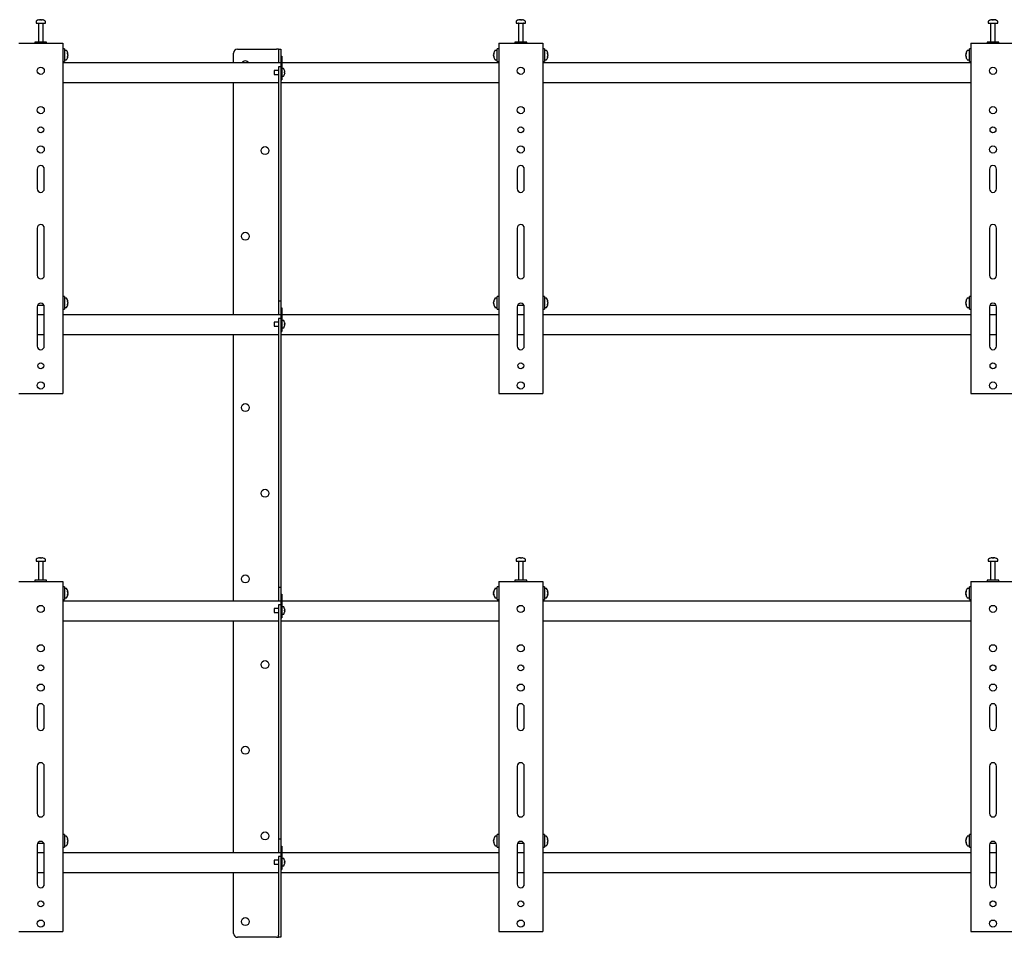
# Model space of a CAD drawing. Units: millimetres. Extents: x 0 to 420, y 0 to 297.
# Drawn here: x 272 to 314, y 162 to 201 of the extents above; entities that cross this region are included whole.
import ezdxf

# ---------------------------------------------------------------- set-up
doc = ezdxf.new("R2010")
doc.units = ezdxf.units.MM

msp = doc.modelspace()

# ---------------------------------------------------------------- linework, layer by layer
at = {"color": 7, "linetype": 'Continuous', "lineweight": 25}
for p, q in [((272.9025, 201.2931), (272.9025, 201.2156)), ((272.9025, 201.2156), (273.3015, 201.2156)), ((273.0025, 201.2072), (273.0025, 200.4156)), ((273.0558, 201.3651), (273.0746, 201.3651)), ((273.0833, 201.3651), (273.074, 201.3651)), ((273.1217, 201.3651), (273.1445, 201.3651)), ((273.1492, 201.3651), (273.1445, 201.3651)), ((273.2025, 200.4156), (273.2025, 201.2072)), ((273.3015, 201.2156), (273.3025, 201.2156)), ((273.3025, 201.2156), (273.3025, 201.2931)), ((293.2358, 201.2931), (293.2358, 201.2156)), ((293.2358, 201.2156), (293.6349, 201.2156)), ((293.3358, 201.2072), (293.3358, 200.4156)), ((293.3891, 201.3651), (293.4079, 201.3651)), ((293.4167, 201.3651), (293.4073, 201.3651)), ((293.455, 201.3651), (293.4779, 201.3651)), ((293.4825, 201.3651), (293.4779, 201.3651)), ((293.5358, 200.4156), (293.5358, 201.2072)), ((293.6349, 201.2156), (293.6358, 201.2156)), ((293.6358, 201.2156), (293.6358, 201.2931)), ((313.2358, 201.2931), (313.2358, 201.2156)), ((313.2358, 201.2156), (313.6349, 201.2156)), ((313.3358, 201.2072), (313.3358, 200.4156)), ((313.3891, 201.3651), (313.4079, 201.3651)), ((313.4167, 201.3651), (313.4073, 201.3651)), ((313.455, 201.3651), (313.4779, 201.3651)), ((313.4825, 201.3651), (313.4779, 201.3651)), ((313.5358, 200.4156), (313.5358, 201.2072)), ((313.6349, 201.2156), (313.6358, 201.2156)), ((313.6358, 201.2156), (313.6358, 201.2931)), ((272.1692, 200.3656), (272.2525, 200.3656)), ((272.2525, 200.3656), (273.9525, 200.3656)), ((272.8525, 200.4156), (272.8525, 200.3656)), ((273.3525, 200.4156), (272.8525, 200.4156)), ((273.3525, 200.3656), (273.3525, 200.4156)), ((273.9525, 200.3656), (274.0358, 200.3656)), ((274.0358, 200.3656), (274.0358, 185.5322)), ((292.5025, 200.3656), (292.5025, 185.5322)), ((292.5025, 200.3656), (292.5858, 200.3656)), ((292.5858, 200.3656), (294.2858, 200.3656)), ((293.1858, 200.4156), (293.1858, 200.3656)), ((293.6858, 200.4156), (293.1858, 200.4156)), ((293.6858, 200.3656), (293.6858, 200.4156)), ((294.2858, 200.3656), (294.3692, 200.3656)), ((294.3692, 200.3656), (294.3692, 185.5322)), ((312.5025, 200.3656), (312.5025, 185.5322)), ((312.5025, 200.3656), (312.5858, 200.3656)), ((312.5858, 200.3656), (314.2858, 200.3656)), ((313.1858, 200.4156), (313.1858, 200.3656)), ((313.6858, 200.4156), (313.1858, 200.4156)), ((313.6858, 200.3656), (313.6858, 200.4156)), ((274.1025, 200.1322), (274.0358, 200.1322)), ((274.1025, 200.1322), (274.1025, 199.5989)), ((274.18, 200.0656), (274.1025, 200.0656)), ((274.252, 199.916), (274.252, 199.9141)), ((274.252, 199.8814), (274.252, 199.8518)), ((274.252, 199.8498), (274.252, 199.8518)), ((274.252, 199.8176), (274.252, 199.8151)), ((281.2692, 199.5322), (281.2692, 199.9489)), ((281.4358, 200.1156), (283.0912, 200.1156)), ((283.1692, 200.1156), (283.0912, 200.1156)), ((283.1692, 200.1156), (283.2692, 200.1156)), ((283.1692, 200.1156), (283.1692, 199.7822)), ((283.1692, 199.7822), (283.1692, 199.5322)), ((283.2692, 200.1156), (283.2692, 199.8156)), ((283.2692, 199.8156), (283.3192, 199.8156)), ((283.2692, 199.8156), (283.2692, 199.7974)), ((283.2692, 199.7974), (283.2692, 199.2156)), ((283.3192, 199.8156), (283.3192, 199.7974)), ((283.3192, 199.7974), (283.3192, 199.1156)), ((292.2863, 199.9141), (292.2863, 199.916)), ((292.2863, 199.8518), (292.2863, 199.8814)), ((292.2863, 199.8518), (292.2863, 199.8498)), ((292.2863, 199.8151), (292.2863, 199.8176)), ((292.4358, 200.0656), (292.3583, 200.0656)), ((292.5025, 200.1322), (292.4358, 200.1322)), ((292.4358, 199.5989), (292.4358, 200.1322)), ((294.4358, 200.1322), (294.3692, 200.1322)), ((294.4358, 200.1322), (294.4358, 199.5989)), ((294.5133, 200.0656), (294.4358, 200.0656)), ((294.5853, 199.916), (294.5853, 199.9141)), ((294.5853, 199.8814), (294.5853, 199.8518)), ((294.5853, 199.8498), (294.5853, 199.8518)), ((294.5853, 199.8176), (294.5853, 199.8151)), ((312.2863, 199.9141), (312.2863, 199.916)), ((312.2863, 199.8518), (312.2863, 199.8814)), ((312.2863, 199.8518), (312.2863, 199.8498)), ((312.2863, 199.8151), (312.2863, 199.8176)), ((312.4358, 200.0656), (312.3583, 200.0656)), ((312.5025, 200.1322), (312.4358, 200.1322)), ((312.4358, 199.5989), (312.4358, 200.1322)), ((274.0358, 199.5989), (274.1025, 199.5989)), ((283.2692, 199.5322), (274.0358, 199.5322)), ((274.1025, 199.6656), (274.18, 199.6656)), ((283.2692, 199.3668), (283.1692, 199.3668)), ((283.1692, 199.3668), (283.1692, 199.1668)), ((292.5025, 199.5322), (283.3192, 199.5322)), ((292.3583, 199.6656), (292.4358, 199.6656)), ((292.4358, 199.5989), (292.5025, 199.5989)), ((294.3692, 199.5989), (294.4358, 199.5989)), ((312.5025, 199.5322), (294.3692, 199.5322)), ((294.4358, 199.6656), (294.5133, 199.6656)), ((312.3583, 199.6656), (312.4358, 199.6656)), ((312.4358, 199.5989), (312.5025, 199.5989)), ((283.1692, 199.2156), (282.9858, 199.2156)), ((282.9858, 199.2156), (282.9858, 199.0489)), ((282.9858, 199.0489), (283.1692, 199.0489)), ((283.1692, 199.1668), (283.1692, 196.7321)), ((283.2692, 199.2156), (283.2692, 199.1668)), ((283.2692, 199.1668), (283.2692, 196.7321)), ((283.2692, 199.1156), (283.2692, 198.9156)), ((283.3827, 199.2906), (283.3192, 199.2906)), ((283.3192, 199.1156), (283.3192, 198.9156)), ((283.3192, 198.9739), (283.3827, 198.9739)), ((283.4317, 199.2052), (283.4323, 199.2054)), ((283.4317, 199.1494), (283.4402, 199.1494)), ((283.4402, 199.1151), (283.4317, 199.1151)), ((283.4323, 199.059), (283.4317, 199.0593)), ((283.4402, 199.1622), (283.4402, 199.1494)), ((283.4402, 199.1151), (283.4402, 199.1022)), ((274.0358, 198.6989), (283.1692, 198.6989)), ((281.2692, 188.8656), (281.2692, 198.6989)), ((283.2692, 198.8156), (283.3192, 198.8156)), ((283.2692, 198.6989), (292.5025, 198.6989)), ((283.3192, 198.9156), (283.3192, 198.8156)), ((294.3692, 198.6989), (312.5025, 198.6989)), ((283.1692, 196.7321), (283.1692, 196.1548)), ((283.2692, 196.7321), (283.2692, 196.1548)), ((283.1692, 196.1548), (283.1692, 195.308)), ((283.2692, 196.1548), (283.2692, 195.308)), ((283.1692, 195.308), (283.1692, 194.7307)), ((283.2692, 195.308), (283.2692, 194.7307)), ((272.9525, 195.0322), (272.9525, 194.1989)), ((273.2525, 194.1989), (273.2525, 195.0322)), ((293.2858, 195.0322), (293.2858, 194.1989)), ((293.5858, 194.1989), (293.5858, 195.0322)), ((313.2858, 195.0322), (313.2858, 194.1989)), ((313.5858, 194.1989), (313.5858, 195.0322)), ((283.1692, 194.7307), (283.1692, 189.7822)), ((283.2692, 194.7307), (283.2692, 189.7822)), ((272.9525, 192.5322), (272.9525, 190.5322)), ((273.2525, 190.5322), (273.2525, 192.5322)), ((293.2858, 192.5322), (293.2858, 190.5322)), ((293.5858, 190.5322), (293.5858, 192.5322)), ((313.2858, 192.5322), (313.2858, 190.5322)), ((313.5858, 190.5322), (313.5858, 192.5322)), ((283.1692, 189.7822), (283.1692, 189.4489)), ((283.2692, 189.7822), (283.2692, 189.4489)), ((274.1025, 189.6322), (274.0358, 189.6322)), ((274.1025, 189.6322), (274.1025, 189.0989)), ((274.18, 189.5656), (274.1025, 189.5656)), ((274.252, 189.416), (274.252, 189.4141)), ((274.252, 189.3814), (274.252, 189.3518)), ((274.252, 189.3498), (274.252, 189.3518)), ((283.1692, 189.4489), (283.2692, 189.4489)), ((283.1692, 189.4489), (283.1692, 189.1156)), ((283.2692, 189.4489), (283.2692, 189.1489)), ((292.2863, 189.4141), (292.2863, 189.416)), ((292.2863, 189.3518), (292.2863, 189.3814)), ((292.2863, 189.3518), (292.2863, 189.3498)), ((292.4358, 189.5656), (292.3583, 189.5656)), ((292.5025, 189.6322), (292.4358, 189.6322)), ((292.4358, 189.0989), (292.4358, 189.6322)), ((294.4358, 189.6322), (294.3692, 189.6322)), ((294.4358, 189.6322), (294.4358, 189.0989)), ((294.5133, 189.5656), (294.4358, 189.5656)), ((294.5853, 189.416), (294.5853, 189.4141)), ((294.5853, 189.3814), (294.5853, 189.3518)), ((294.5853, 189.3498), (294.5853, 189.3518)), ((312.2863, 189.4141), (312.2863, 189.416)), ((312.2863, 189.3518), (312.2863, 189.3814)), ((312.2863, 189.3518), (312.2863, 189.3498)), ((312.4358, 189.5656), (312.3583, 189.5656)), ((312.5025, 189.6322), (312.4358, 189.6322)), ((312.4358, 189.0989), (312.4358, 189.6322)), ((272.9525, 189.1989), (272.9525, 187.5322)), ((272.9681, 189.2656), (273.2369, 189.2656)), ((273.2525, 187.5322), (273.2525, 189.1989)), ((274.0358, 189.0989), (274.1025, 189.0989)), ((274.1025, 189.1656), (274.18, 189.1656)), ((274.252, 189.3176), (274.252, 189.3151)), ((283.1692, 189.1156), (283.1692, 188.8656)), ((283.2692, 189.1489), (283.3192, 189.1489)), ((283.2692, 189.1489), (283.2692, 189.1307)), ((283.2692, 189.1307), (283.2692, 188.5489)), ((283.3192, 189.1489), (283.3192, 189.1307)), ((283.3192, 189.1307), (283.3192, 188.4489)), ((292.2863, 189.3151), (292.2863, 189.3176)), ((292.3583, 189.1656), (292.4358, 189.1656)), ((292.4358, 189.0989), (292.5025, 189.0989)), ((293.2858, 189.1989), (293.2858, 187.5322)), ((293.3015, 189.2656), (293.5702, 189.2656)), ((293.5858, 187.5322), (293.5858, 189.1989)), ((294.3692, 189.0989), (294.4358, 189.0989)), ((294.4358, 189.1656), (294.5133, 189.1656)), ((294.5853, 189.3176), (294.5853, 189.3151)), ((312.2863, 189.3151), (312.2863, 189.3176)), ((312.3583, 189.1656), (312.4358, 189.1656)), ((312.4358, 189.0989), (312.5025, 189.0989)), ((313.2858, 189.1989), (313.2858, 187.5322)), ((313.3015, 189.2656), (313.5702, 189.2656)), ((313.5858, 187.5322), (313.5858, 189.1989)), ((273.2525, 188.8656), (272.9525, 188.8656)), ((283.2692, 188.8656), (274.0358, 188.8656)), ((283.1692, 188.5489), (282.9858, 188.5489)), ((282.9858, 188.5489), (282.9858, 188.3822)), ((283.2692, 188.7001), (283.1692, 188.7001)), ((283.1692, 188.7001), (283.1692, 188.5001)), ((283.2692, 188.5489), (283.2692, 188.5001)), ((292.5025, 188.8656), (283.3192, 188.8656)), ((283.3827, 188.6239), (283.3192, 188.6239)), ((283.4317, 188.5385), (283.4323, 188.5388)), ((293.5858, 188.8656), (293.2858, 188.8656)), ((312.5025, 188.8656), (294.3692, 188.8656)), ((313.5858, 188.8656), (313.2858, 188.8656)), ((282.9858, 188.3822), (283.1692, 188.3822)), ((283.1692, 188.5001), (283.1692, 186.8988)), ((283.2692, 188.5001), (283.2692, 186.8988)), ((283.2692, 188.4489), (283.2692, 188.2489)), ((283.2692, 188.1489), (283.3192, 188.1489)), ((283.3192, 188.4489), (283.3192, 188.2489)), ((283.3192, 188.3072), (283.3827, 188.3072)), ((283.3192, 188.2489), (283.3192, 188.1489)), ((283.4317, 188.4827), (283.4402, 188.4827)), ((283.4402, 188.4484), (283.4317, 188.4484)), ((283.4323, 188.3923), (283.4317, 188.3926)), ((283.4402, 188.4956), (283.4402, 188.4827)), ((283.4402, 188.4484), (283.4402, 188.4355)), ((272.9525, 188.0322), (273.2525, 188.0322)), ((274.0358, 188.0322), (283.1692, 188.0322)), ((281.2692, 176.7322), (281.2692, 188.0322)), ((283.2692, 188.0322), (292.5025, 188.0322)), ((293.2858, 188.0322), (293.5858, 188.0322)), ((294.3692, 188.0322), (312.5025, 188.0322)), ((313.2858, 188.0322), (313.5858, 188.0322)), ((283.1692, 186.8988), (283.1692, 186.3215)), ((283.2692, 186.8988), (283.2692, 186.3215)), ((283.1692, 186.3215), (283.1692, 185.4747)), ((283.2692, 186.3215), (283.2692, 185.4747)), ((272.1692, 185.5322), (272.2525, 185.5322)), ((272.2525, 185.5322), (273.9525, 185.5322)), ((273.9525, 185.5322), (274.0358, 185.5322)), ((283.1692, 185.4747), (283.1692, 184.8973)), ((283.2692, 185.4747), (283.2692, 184.8973)), ((292.5025, 185.5322), (292.5858, 185.5322)), ((292.5858, 185.5322), (294.2858, 185.5322)), ((294.2858, 185.5322), (294.3692, 185.5322)), ((312.5025, 185.5322), (312.5858, 185.5322)), ((312.5858, 185.5322), (314.2858, 185.5322)), ((283.1692, 184.8973), (283.1692, 177.6489)), ((283.2692, 184.8973), (283.2692, 177.6489)), ((273.0558, 178.5651), (273.0746, 178.5651)), ((273.0833, 178.5651), (273.074, 178.5651)), ((273.1217, 178.5651), (273.1445, 178.5651)), ((273.1492, 178.5651), (273.1445, 178.5651)), ((293.3891, 178.5651), (293.4079, 178.5651)), ((293.4167, 178.5651), (293.4073, 178.5651)), ((293.455, 178.5651), (293.4779, 178.5651)), ((293.4825, 178.5651), (293.4779, 178.5651)), ((313.3891, 178.5651), (313.4079, 178.5651)), ((313.4167, 178.5651), (313.4073, 178.5651)), ((313.455, 178.5651), (313.4779, 178.5651)), ((313.4825, 178.5651), (313.4779, 178.5651)), ((272.9025, 178.4931), (272.9025, 178.4156)), ((272.9025, 178.4156), (273.3015, 178.4156)), ((273.0025, 178.4072), (273.0025, 177.6156)), ((273.2025, 177.6156), (273.2025, 178.4072)), ((273.3015, 178.4156), (273.3025, 178.4156)), ((273.3025, 178.4156), (273.3025, 178.4931)), ((293.2358, 178.4931), (293.2358, 178.4156)), ((293.2358, 178.4156), (293.6349, 178.4156)), ((293.3358, 178.4072), (293.3358, 177.6156)), ((293.5358, 177.6156), (293.5358, 178.4072)), ((293.6349, 178.4156), (293.6358, 178.4156)), ((293.6358, 178.4156), (293.6358, 178.4931)), ((313.2358, 178.4931), (313.2358, 178.4156)), ((313.2358, 178.4156), (313.6349, 178.4156)), ((313.3358, 178.4072), (313.3358, 177.6156)), ((313.5358, 177.6156), (313.5358, 178.4072)), ((313.6349, 178.4156), (313.6358, 178.4156)), ((313.6358, 178.4156), (313.6358, 178.4931)), ((272.1692, 177.5656), (272.2525, 177.5656)), ((272.2525, 177.5656), (273.9525, 177.5656)), ((272.8525, 177.6156), (272.8525, 177.5656)), ((273.3525, 177.6156), (272.8525, 177.6156)), ((273.3525, 177.5656), (273.3525, 177.6156)), ((273.9525, 177.5656), (274.0358, 177.5656)), ((274.0358, 177.5656), (274.0358, 162.7322)), ((274.1025, 177.3322), (274.0358, 177.3322)), ((274.1025, 177.3322), (274.1025, 176.7989)), ((274.18, 177.2656), (274.1025, 177.2656)), ((283.1692, 177.6489), (283.1692, 177.3156)), ((283.1692, 177.3156), (283.2692, 177.3156)), ((283.1692, 177.3156), (283.1692, 176.9822)), ((283.2692, 177.6489), (283.2692, 177.3156)), ((283.2692, 177.3156), (283.2692, 177.0156)), ((292.4358, 177.2656), (292.3583, 177.2656)), ((292.5025, 177.3322), (292.4358, 177.3322)), ((292.4358, 176.7989), (292.4358, 177.3322)), ((292.5025, 177.5656), (292.5025, 162.7322)), ((292.5025, 177.5656), (292.5858, 177.5656)), ((292.5858, 177.5656), (294.2858, 177.5656)), ((293.1858, 177.6156), (293.1858, 177.5656)), ((293.6858, 177.6156), (293.1858, 177.6156)), ((293.6858, 177.5656), (293.6858, 177.6156)), ((294.2858, 177.5656), (294.3692, 177.5656)), ((294.3692, 177.5656), (294.3692, 162.7322)), ((294.4358, 177.3322), (294.3692, 177.3322)), ((294.4358, 177.3322), (294.4358, 176.7989)), ((294.5133, 177.2656), (294.4358, 177.2656)), ((312.4358, 177.2656), (312.3583, 177.2656)), ((312.5025, 177.3322), (312.4358, 177.3322)), ((312.4358, 176.7989), (312.4358, 177.3322)), ((312.5025, 177.5656), (312.5025, 162.7322)), ((312.5025, 177.5656), (312.5858, 177.5656)), ((312.5858, 177.5656), (314.2858, 177.5656)), ((313.1858, 177.6156), (313.1858, 177.5656)), ((313.6858, 177.6156), (313.1858, 177.6156)), ((313.6858, 177.5656), (313.6858, 177.6156)), ((274.1025, 176.8656), (274.18, 176.8656)), ((274.252, 177.116), (274.252, 177.1141)), ((274.252, 177.0814), (274.252, 177.0518)), ((274.252, 177.0498), (274.252, 177.0518)), ((274.252, 177.0176), (274.252, 177.0151)), ((283.1692, 176.9822), (283.1692, 176.7322)), ((283.2692, 177.0156), (283.3192, 177.0156)), ((283.2692, 177.0156), (283.2692, 176.9974)), ((283.2692, 176.9974), (283.2692, 176.4156)), ((283.3192, 177.0156), (283.3192, 176.9974)), ((283.3192, 176.9974), (283.3192, 176.3156)), ((292.2863, 177.1141), (292.2863, 177.116)), ((292.2863, 177.0518), (292.2863, 177.0814)), ((292.2863, 177.0518), (292.2863, 177.0498)), ((292.2863, 177.0151), (292.2863, 177.0176)), ((292.3583, 176.8656), (292.4358, 176.8656)), ((294.4358, 176.8656), (294.5133, 176.8656)), ((294.5853, 177.116), (294.5853, 177.1141)), ((294.5853, 177.0814), (294.5853, 177.0518)), ((294.5853, 177.0498), (294.5853, 177.0518)), ((294.5853, 177.0176), (294.5853, 177.0151)), ((312.2863, 177.1141), (312.2863, 177.116)), ((312.2863, 177.0518), (312.2863, 177.0814)), ((312.2863, 177.0518), (312.2863, 177.0498)), ((312.2863, 177.0151), (312.2863, 177.0176)), ((312.3583, 176.8656), (312.4358, 176.8656)), ((274.0358, 176.7989), (274.1025, 176.7989)), ((283.2692, 176.7322), (274.0358, 176.7322)), ((283.1692, 176.4156), (282.9858, 176.4156)), ((282.9858, 176.4156), (282.9858, 176.2489)), ((283.2692, 176.5668), (283.1692, 176.5668)), ((283.1692, 176.5668), (283.1692, 176.3668)), ((283.2692, 176.4156), (283.2692, 176.3668)), ((292.5025, 176.7322), (283.3192, 176.7322)), ((283.3827, 176.4906), (283.3192, 176.4906)), ((292.4358, 176.7989), (292.5025, 176.7989)), ((294.3692, 176.7989), (294.4358, 176.7989)), ((312.5025, 176.7322), (294.3692, 176.7322)), ((312.4358, 176.7989), (312.5025, 176.7989)), ((282.9858, 176.2489), (283.1692, 176.2489)), ((283.1692, 176.3668), (283.1692, 173.9321)), ((283.2692, 176.3668), (283.2692, 173.9321)), ((283.2692, 176.3156), (283.2692, 176.1156)), ((283.2692, 176.0156), (283.3192, 176.0156)), ((283.3192, 176.3156), (283.3192, 176.1156)), ((283.3192, 176.1739), (283.3827, 176.1739)), ((283.3192, 176.1156), (283.3192, 176.0156)), ((283.4317, 176.4052), (283.4323, 176.4054)), ((283.4317, 176.3494), (283.4402, 176.3494)), ((283.4402, 176.3151), (283.4317, 176.3151)), ((283.4323, 176.259), (283.4317, 176.2593)), ((283.4402, 176.3622), (283.4402, 176.3494)), ((283.4402, 176.3151), (283.4402, 176.3022)), ((274.0358, 175.8989), (283.1692, 175.8989)), ((281.2692, 166.0656), (281.2692, 175.8989)), ((283.2692, 175.8989), (292.5025, 175.8989)), ((294.3692, 175.8989), (312.5025, 175.8989)), ((283.1692, 173.9321), (283.1692, 173.3548)), ((283.2692, 173.9321), (283.2692, 173.3548)), ((283.1692, 173.3548), (283.1692, 172.508)), ((283.2692, 173.3548), (283.2692, 172.508)), ((283.1692, 172.508), (283.1692, 171.9307)), ((283.2692, 172.508), (283.2692, 171.9307)), ((272.9525, 172.2322), (272.9525, 171.3989)), ((273.2525, 171.3989), (273.2525, 172.2322)), ((283.1692, 171.9307), (283.1692, 166.9822)), ((283.2692, 171.9307), (283.2692, 166.9822)), ((293.2858, 172.2322), (293.2858, 171.3989)), ((293.5858, 171.3989), (293.5858, 172.2322)), ((313.2858, 172.2322), (313.2858, 171.3989)), ((313.5858, 171.3989), (313.5858, 172.2322)), ((272.9525, 169.7322), (272.9525, 167.7322)), ((273.2525, 167.7322), (273.2525, 169.7322)), ((293.2858, 169.7322), (293.2858, 167.7322)), ((293.5858, 167.7322), (293.5858, 169.7322)), ((313.2858, 169.7322), (313.2858, 167.7322)), ((313.5858, 167.7322), (313.5858, 169.7322)), ((274.1025, 166.8322), (274.0358, 166.8322)), ((274.1025, 166.8322), (274.1025, 166.2989)), ((283.1692, 166.9822), (283.1692, 166.6489)), ((283.2692, 166.9822), (283.2692, 166.6489)), ((292.5025, 166.8322), (292.4358, 166.8322)), ((292.4358, 166.2989), (292.4358, 166.8322)), ((294.4358, 166.8322), (294.3692, 166.8322)), ((294.4358, 166.8322), (294.4358, 166.2989)), ((312.5025, 166.8322), (312.4358, 166.8322)), ((312.4358, 166.2989), (312.4358, 166.8322)), ((272.9681, 166.4656), (273.2369, 166.4656)), ((274.18, 166.7656), (274.1025, 166.7656)), ((274.252, 166.616), (274.252, 166.6141)), ((274.252, 166.5814), (274.252, 166.5518)), ((274.252, 166.5498), (274.252, 166.5518)), ((274.252, 166.5176), (274.252, 166.5151)), ((283.1692, 166.6489), (283.2692, 166.6489)), ((283.1692, 166.6489), (283.1692, 166.3156)), ((283.2692, 166.6489), (283.2692, 166.3489)), ((292.2863, 166.6141), (292.2863, 166.616)), ((292.2863, 166.5518), (292.2863, 166.5814)), ((292.2863, 166.5518), (292.2863, 166.5498)), ((292.2863, 166.5151), (292.2863, 166.5176)), ((292.4358, 166.7656), (292.3583, 166.7656)), ((293.3015, 166.4656), (293.5702, 166.4656)), ((294.5133, 166.7656), (294.4358, 166.7656)), ((294.5853, 166.616), (294.5853, 166.6141)), ((294.5853, 166.5814), (294.5853, 166.5518)), ((294.5853, 166.5498), (294.5853, 166.5518)), ((294.5853, 166.5176), (294.5853, 166.5151)), ((312.2863, 166.6141), (312.2863, 166.616)), ((312.2863, 166.5518), (312.2863, 166.5814)), ((312.2863, 166.5518), (312.2863, 166.5498)), ((312.2863, 166.5151), (312.2863, 166.5176)), ((312.4358, 166.7656), (312.3583, 166.7656)), ((313.3015, 166.4656), (313.5702, 166.4656)), ((272.9525, 166.3989), (272.9525, 164.7322)), ((273.2525, 166.0656), (272.9525, 166.0656)), ((273.2525, 164.7322), (273.2525, 166.3989)), ((274.0358, 166.2989), (274.1025, 166.2989)), ((283.2692, 166.0656), (274.0358, 166.0656)), ((274.1025, 166.3656), (274.18, 166.3656)), ((283.1692, 166.3156), (283.1692, 166.0656)), ((283.2692, 166.3489), (283.3192, 166.3489)), ((283.2692, 166.3489), (283.2692, 166.3307)), ((283.2692, 166.3307), (283.2692, 165.7489)), ((283.3192, 166.3489), (283.3192, 166.3307)), ((283.3192, 166.3307), (283.3192, 165.6489)), ((292.5025, 166.0656), (283.3192, 166.0656)), ((292.3583, 166.3656), (292.4358, 166.3656)), ((292.4358, 166.2989), (292.5025, 166.2989)), ((293.2858, 166.3989), (293.2858, 164.7322)), ((293.5858, 166.0656), (293.2858, 166.0656)), ((293.5858, 164.7322), (293.5858, 166.3989)), ((294.3692, 166.2989), (294.4358, 166.2989)), ((312.5025, 166.0656), (294.3692, 166.0656)), ((294.4358, 166.3656), (294.5133, 166.3656)), ((312.3583, 166.3656), (312.4358, 166.3656)), ((312.4358, 166.2989), (312.5025, 166.2989)), ((313.2858, 166.3989), (313.2858, 164.7322)), ((313.5858, 166.0656), (313.2858, 166.0656)), ((313.5858, 164.7322), (313.5858, 166.3989)), ((283.1692, 165.7489), (282.9858, 165.7489)), ((282.9858, 165.7489), (282.9858, 165.5822)), ((282.9858, 165.5822), (283.1692, 165.5822)), ((283.2692, 165.9001), (283.1692, 165.9001)), ((283.1692, 165.9001), (283.1692, 165.7001)), ((283.1692, 165.7001), (283.1692, 164.0988)), ((283.2692, 165.7489), (283.2692, 165.7001)), ((283.2692, 165.7001), (283.2692, 164.0988)), ((283.2692, 165.6489), (283.2692, 165.4489)), ((283.3827, 165.8239), (283.3192, 165.8239)), ((283.3192, 165.6489), (283.3192, 165.4489)), ((283.4317, 165.7385), (283.4323, 165.7388)), ((283.4317, 165.6827), (283.4402, 165.6827)), ((283.4402, 165.6484), (283.4317, 165.6484)), ((283.4323, 165.5923), (283.4317, 165.5926)), ((283.4402, 165.6956), (283.4402, 165.6827)), ((283.4402, 165.6484), (283.4402, 165.6355)), ((272.9525, 165.2322), (273.2525, 165.2322)), ((274.0358, 165.2322), (283.1692, 165.2322)), ((281.2692, 162.6489), (281.2692, 165.2322)), ((283.2692, 165.3489), (283.3192, 165.3489)), ((283.2692, 165.2322), (292.5025, 165.2322)), ((283.3192, 165.5072), (283.3827, 165.5072)), ((283.3192, 165.4489), (283.3192, 165.3489)), ((293.2858, 165.2322), (293.5858, 165.2322)), ((294.3692, 165.2322), (312.5025, 165.2322)), ((313.2858, 165.2322), (313.5858, 165.2322)), ((283.1692, 164.0988), (283.1692, 163.5215)), ((283.2692, 164.0988), (283.2692, 163.5215)), ((283.1692, 163.5215), (283.1692, 162.5715)), ((283.2692, 163.5215), (283.2692, 162.5715)), ((272.1692, 162.7322), (272.2525, 162.7322)), ((272.2525, 162.7322), (273.9525, 162.7322)), ((273.9525, 162.7322), (274.0358, 162.7322)), ((292.5025, 162.7322), (292.5858, 162.7322)), ((292.5858, 162.7322), (294.2858, 162.7322)), ((294.2858, 162.7322), (294.3692, 162.7322)), ((312.5025, 162.7322), (312.5858, 162.7322)), ((312.5858, 162.7322), (314.2858, 162.7322)), ((283.0912, 162.4822), (281.4358, 162.4822)), ((283.0912, 162.4822), (283.1692, 162.4822)), ((283.1692, 162.4822), (283.1692, 162.5715)), ((283.2692, 162.4822), (283.1692, 162.4822)), ((283.2692, 162.5715), (283.2692, 162.4822))]:
    msp.add_line(p, q, dxfattribs=at)
at = {"color": 7, "linetype": 'Continuous', "lineweight": 25, "flags": 128}
for points in [[(273.0747, 201.3517), (273.0747, 201.3525), (273.0746, 201.3651)], [(273.0833, 201.3651), (273.0832, 201.3525), (273.0832, 201.3517)], [(293.408, 201.3517), (293.408, 201.3525), (293.4079, 201.3651)], [(293.4167, 201.3651), (293.4166, 201.3525), (293.4166, 201.3517)], [(313.408, 201.3517), (313.408, 201.3525), (313.4079, 201.3651)], [(313.4167, 201.3651), (313.4166, 201.3525), (313.4166, 201.3517)], [(274.252, 199.8176), (274.2394, 199.8183), (274.2367, 199.8185)], [(292.3016, 199.8185), (292.2989, 199.8183), (292.2863, 199.8176)], [(294.5853, 199.8176), (294.5727, 199.8183), (294.57, 199.8185)], [(312.3016, 199.8185), (312.2989, 199.8183), (312.2863, 199.8176)], [(274.2364, 189.4132), (274.2394, 189.4134), (274.252, 189.4141)], [(292.2863, 189.4141), (292.2989, 189.4134), (292.3019, 189.4132)], [(294.5698, 189.4132), (294.5727, 189.4134), (294.5853, 189.4141)], [(312.2863, 189.4141), (312.2989, 189.4134), (312.3019, 189.4132)], [(274.252, 189.3176), (274.2394, 189.3183), (274.2367, 189.3185)], [(292.3016, 189.3185), (292.2989, 189.3183), (292.2863, 189.3176)], [(294.5853, 189.3176), (294.5727, 189.3183), (294.57, 189.3185)], [(312.3016, 189.3185), (312.2989, 189.3183), (312.2863, 189.3176)], [(273.0747, 178.5517), (273.0747, 178.5525), (273.0746, 178.5651)], [(273.0833, 178.5651), (273.0832, 178.5525), (273.0832, 178.5517)], [(293.408, 178.5517), (293.408, 178.5525), (293.4079, 178.5651)], [(293.4167, 178.5651), (293.4166, 178.5525), (293.4166, 178.5517)], [(313.408, 178.5517), (313.408, 178.5525), (313.4079, 178.5651)], [(313.4167, 178.5651), (313.4166, 178.5525), (313.4166, 178.5517)], [(274.2364, 177.1132), (274.2394, 177.1134), (274.252, 177.1141)], [(274.252, 177.0176), (274.2394, 177.0183), (274.2367, 177.0185)], [(292.2863, 177.1141), (292.2989, 177.1134), (292.3019, 177.1132)], [(292.3016, 177.0185), (292.2989, 177.0183), (292.2863, 177.0176)], [(294.5698, 177.1132), (294.5727, 177.1134), (294.5853, 177.1141)], [(294.5853, 177.0176), (294.5727, 177.0183), (294.57, 177.0185)], [(312.2863, 177.1141), (312.2989, 177.1134), (312.3019, 177.1132)], [(312.3016, 177.0185), (312.2989, 177.0183), (312.2863, 177.0176)], [(274.2364, 166.6132), (274.2394, 166.6134), (274.252, 166.6141)], [(274.252, 166.5176), (274.2394, 166.5183), (274.2367, 166.5185)], [(292.2863, 166.6141), (292.2989, 166.6134), (292.3019, 166.6132)], [(292.3016, 166.5185), (292.2989, 166.5183), (292.2863, 166.5176)], [(294.5698, 166.6132), (294.5727, 166.6134), (294.5853, 166.6141)], [(294.5853, 166.5176), (294.5727, 166.5183), (294.57, 166.5185)], [(312.2863, 166.6141), (312.2989, 166.6134), (312.3019, 166.6132)], [(312.3016, 166.5185), (312.2989, 166.5183), (312.2863, 166.5176)]]:
    msp.add_lwpolyline(points, dxfattribs=at)
at = {"color": 7, "linetype": 'Continuous', "lineweight": 25}
for centre, radius in [((273.1025, 199.1989), 0.15), ((293.4358, 199.1989), 0.15), ((313.4358, 199.1989), 0.15), ((273.1025, 197.5322), 0.15), ((293.4358, 197.5322), 0.15), ((313.4358, 197.5322), 0.15), ((273.1025, 196.6989), 0.125), ((293.4358, 196.6989), 0.125), ((313.4358, 196.6989), 0.125), ((273.1025, 195.8656), 0.15), ((282.6025, 195.8189), 0.1667), ((293.4358, 195.8656), 0.15), ((313.4358, 195.8656), 0.15), ((281.7692, 192.1889), 0.1667), ((273.1025, 186.6989), 0.125), ((293.4358, 186.6989), 0.125), ((313.4358, 186.6989), 0.125), ((273.1025, 185.8656), 0.15), ((293.4358, 185.8656), 0.15), ((313.4358, 185.8656), 0.15), ((281.7692, 184.9289), 0.1667), ((282.6025, 181.2989), 0.1667), ((281.7692, 177.6689), 0.1667), ((273.1025, 176.3989), 0.15), ((293.4358, 176.3989), 0.15), ((313.4358, 176.3989), 0.15), ((273.1025, 174.7322), 0.15), ((293.4358, 174.7322), 0.15), ((313.4358, 174.7322), 0.15), ((273.1025, 173.8989), 0.125), ((282.6025, 174.0389), 0.1667), ((293.4358, 173.8989), 0.125), ((313.4358, 173.8989), 0.125), ((273.1025, 173.0656), 0.15), ((293.4358, 173.0656), 0.15), ((313.4358, 173.0656), 0.15), ((281.7692, 170.4089), 0.1667), ((282.6025, 166.7789), 0.1667), ((273.1025, 163.8989), 0.125), ((293.4358, 163.8989), 0.125), ((313.4358, 163.8989), 0.125), ((273.1025, 163.0656), 0.15), ((281.7692, 163.1489), 0.1667), ((293.4358, 163.0656), 0.15), ((313.4358, 163.0656), 0.15)]:
    msp.add_circle(centre, radius, dxfattribs=at)
for centre, radius, start, end in [((272.9205, 201.2931), 0.018, 125.25153, 180), ((273.1025, 201.0356), 0.3333, 108.16006, 125.25153), ((272.9942, 201.2072), 0.00833, 0, 90), ((273.1002, 201.0385), 0.3295, 97.74457, 108.14358), ((272.9995, 201.3496), 0.00284, 82.73121, 133.13374), ((273.1148, 201.3398), 0.0475, 147.94103, 165.57819), ((273.0924, 200.9876), 0.3648, 86.29823, 93.70177), ((273.0431, 201.3398), 0.0475, 14.42181, 32.05897), ((273.1127, 200.9871), 0.3654, 89.45217, 91.59371), ((273.1619, 201.3398), 0.0475, 147.94103, 165.57819), ((273.1001, 201.0385), 0.3295, 71.85642, 82.25543), ((273.1048, 201.0385), 0.3295, 71.85642, 82.25543), ((273.2108, 201.2072), 0.00833, 90, 180), ((273.2053, 201.3475), 0.00494, 77.77633, 121.57674), ((273.1025, 201.0356), 0.3333, 54.74847, 71.83994), ((273.2845, 201.2931), 0.018, 0, 54.74847), ((293.2538, 201.2931), 0.018, 125.25153, 180), ((293.4358, 201.0356), 0.3333, 108.16006, 125.25153), ((293.3275, 201.2072), 0.00833, 0, 90), ((293.4335, 201.0385), 0.3295, 97.74457, 108.14358), ((293.3329, 201.3496), 0.00284, 82.73121, 133.13374), ((293.4481, 201.3398), 0.0475, 147.94103, 165.57819), ((293.4257, 200.9876), 0.3648, 86.29823, 93.70177), ((293.3764, 201.3398), 0.0475, 14.42181, 32.05897), ((293.446, 200.9871), 0.3654, 89.45217, 91.59371), ((293.4953, 201.3398), 0.0475, 147.94103, 165.57819), ((293.4335, 201.0385), 0.3295, 71.85642, 82.25543), ((293.4381, 201.0385), 0.3295, 71.85642, 82.25543), ((293.5442, 201.2072), 0.00833, 90, 180), ((293.5387, 201.3475), 0.00494, 77.77633, 121.57674), ((293.4358, 201.0356), 0.3333, 54.74847, 71.83994), ((293.6178, 201.2931), 0.018, 0, 54.74847), ((313.2538, 201.2931), 0.018, 125.25153, 180), ((313.4358, 201.0356), 0.3333, 108.16006, 125.25153), ((313.3275, 201.2072), 0.00833, 0, 90), ((313.4335, 201.0385), 0.3295, 97.74457, 108.14358), ((313.3329, 201.3496), 0.00284, 82.73121, 133.13374), ((313.4481, 201.3398), 0.0475, 147.94103, 165.57819), ((313.4257, 200.9876), 0.3648, 86.29823, 93.70177), ((313.3764, 201.3398), 0.0475, 14.42181, 32.05897), ((313.446, 200.9871), 0.3654, 89.45217, 91.59371), ((313.4953, 201.3398), 0.0475, 147.94103, 165.57819), ((313.4335, 201.0385), 0.3295, 71.85642, 82.25543), ((313.4381, 201.0385), 0.3295, 71.85642, 82.25543), ((313.5442, 201.2072), 0.00833, 90, 180), ((313.5387, 201.3475), 0.00494, 77.77633, 121.57674), ((313.4358, 201.0356), 0.3333, 54.74847, 71.83994), ((313.6178, 201.2931), 0.018, 0, 54.74847), ((274.18, 200.0476), 0.018, 35.25153, 90), ((273.9225, 199.8656), 0.3333, 8.71028, 35.25153), ((273.9225, 199.8656), 0.3333, 324.74847, 351.28972), ((274.0697, 199.8796), 0.1855, 10.72942, 24.43776), ((274.0627, 199.94), 0.1766, 354.67931, 5.32069), ((274.0697, 199.8468), 0.1855, 10.72942, 24.43776), ((274.0826, 199.8853), 0.1727, 334.62287, 348.80326), ((274.0697, 199.8843), 0.1855, 335.56224, 349.27058), ((274.0826, 199.8512), 0.1727, 334.62287, 348.80326), ((274.0473, 199.7942), 0.1921, 354.8974, 5.1026), ((281.4358, 199.9489), 0.1667, 90, 180), ((292.6158, 199.8656), 0.3333, 144.74847, 171.28972), ((292.4686, 199.8796), 0.1855, 155.56224, 169.27058), ((292.4686, 199.8468), 0.1855, 155.56224, 169.27058), ((292.4558, 199.8853), 0.1727, 191.19674, 205.37713), ((292.4686, 199.8843), 0.1855, 190.72942, 204.43776), ((292.4558, 199.8512), 0.1727, 191.19674, 205.37713), ((292.6158, 199.8656), 0.3333, 188.71028, 215.25153), ((292.4756, 199.94), 0.1766, 174.67931, 185.32069), ((292.491, 199.7942), 0.1921, 174.8974, 185.1026), ((292.3583, 200.0476), 0.018, 90, 144.74847), ((294.5133, 200.0476), 0.018, 35.25153, 90), ((294.2558, 199.8656), 0.3333, 8.71028, 35.25153), ((294.2558, 199.8656), 0.3333, 324.74847, 351.28972), ((294.403, 199.8796), 0.1855, 10.72942, 24.43776), ((294.3961, 199.94), 0.1766, 354.67931, 5.32069), ((294.403, 199.8468), 0.1855, 10.72942, 24.43776), ((294.4159, 199.8853), 0.1727, 334.62287, 348.80326), ((294.403, 199.8843), 0.1855, 335.56224, 349.27058), ((294.4159, 199.8512), 0.1727, 334.62287, 348.80326), ((294.3806, 199.7942), 0.1921, 354.8974, 5.1026), ((312.6158, 199.8656), 0.3333, 144.74847, 171.28972), ((312.4686, 199.8796), 0.1855, 155.56224, 169.27058), ((312.4686, 199.8468), 0.1855, 155.56224, 169.27058), ((312.4558, 199.8853), 0.1727, 191.19674, 205.37713), ((312.4686, 199.8843), 0.1855, 190.72942, 204.43776), ((312.4558, 199.8512), 0.1727, 191.19674, 205.37713), ((312.6158, 199.8656), 0.3333, 188.71028, 215.25153), ((312.4756, 199.94), 0.1766, 174.67931, 185.32069), ((312.491, 199.7942), 0.1921, 174.8974, 185.1026), ((312.3583, 200.0476), 0.018, 90, 144.74847), ((274.18, 199.6836), 0.018, 270, 324.74847), ((281.7692, 199.4489), 0.1667, 30, 150), ((292.3583, 199.6836), 0.018, 215.25153, 270), ((294.5133, 199.6836), 0.018, 270, 324.74847), ((312.3583, 199.6836), 0.018, 215.25153, 270), ((283.3827, 199.2756), 0.015, 34.71791, 90), ((283.3827, 198.9889), 0.015, 270, 325.28209), ((283.1758, 199.1322), 0.2667, 15.93705, 34.71791), ((283.1758, 199.1322), 0.2667, 325.28209, 344.06295), ((283.1758, 199.1322), 0.2661, 6.47692, 15.91483), ((283.1394, 199.1322), 0.2929, 356.63956, 3.36044), ((283.1758, 199.1322), 0.2661, 344.08517, 353.52308), ((273.1025, 195.0322), 0.15, 0, 180), ((293.4358, 195.0322), 0.15, 0, 180), ((313.4358, 195.0322), 0.15, 0, 180), ((273.1025, 194.1989), 0.15, 180, 0), ((293.4358, 194.1989), 0.15, 180, 0), ((313.4358, 194.1989), 0.15, 180, 0), ((273.1025, 192.5322), 0.15, 0, 180), ((293.4358, 192.5322), 0.15, 0, 180), ((313.4358, 192.5322), 0.15, 0, 180), ((273.1025, 190.5322), 0.15, 180, 0), ((293.4358, 190.5322), 0.15, 180, 0), ((313.4358, 190.5322), 0.15, 180, 0), ((273.1025, 189.1989), 0.15, 0, 180), ((274.18, 189.5476), 0.018, 35.25153, 90), ((273.9225, 189.3656), 0.3333, 8.71028, 35.25153), ((274.0697, 189.3796), 0.1855, 10.72942, 24.43776), ((274.0627, 189.44), 0.1766, 354.67931, 5.32069), ((274.0697, 189.3468), 0.1855, 10.72942, 24.43776), ((274.0826, 189.3853), 0.1727, 334.62287, 348.80326), ((274.0697, 189.3843), 0.1855, 335.56224, 349.27058), ((292.6158, 189.3656), 0.3333, 144.74847, 171.28972), ((292.4686, 189.3796), 0.1855, 155.56224, 169.27058), ((292.4686, 189.3468), 0.1855, 155.56224, 169.27058), ((292.4558, 189.3853), 0.1727, 191.19674, 205.37713), ((292.4686, 189.3843), 0.1855, 190.72942, 204.43776), ((292.4756, 189.44), 0.1766, 174.67931, 185.32069), ((292.3583, 189.5476), 0.018, 90, 144.74847), ((293.4358, 189.1989), 0.15, 0, 180), ((294.5133, 189.5476), 0.018, 35.25153, 90), ((294.2558, 189.3656), 0.3333, 8.71028, 35.25153), ((294.403, 189.3796), 0.1855, 10.72942, 24.43776), ((294.3961, 189.44), 0.1766, 354.67931, 5.32069), ((294.403, 189.3468), 0.1855, 10.72942, 24.43776), ((294.4159, 189.3853), 0.1727, 334.62287, 348.80326), ((294.403, 189.3843), 0.1855, 335.56224, 349.27058), ((312.6158, 189.3656), 0.3333, 144.74847, 171.28972), ((312.4686, 189.3796), 0.1855, 155.56224, 169.27058), ((312.4686, 189.3468), 0.1855, 155.56224, 169.27058), ((312.4558, 189.3853), 0.1727, 191.19674, 205.37713), ((312.4686, 189.3843), 0.1855, 190.72942, 204.43776), ((312.4756, 189.44), 0.1766, 174.67931, 185.32069), ((312.3583, 189.5476), 0.018, 90, 144.74847), ((313.4358, 189.1989), 0.15, 0, 180), ((274.18, 189.1836), 0.018, 270, 324.74847), ((273.9225, 189.3656), 0.3333, 324.74847, 351.28972), ((274.0826, 189.3512), 0.1727, 334.62287, 348.80326), ((274.0473, 189.2942), 0.1921, 354.8974, 5.1026), ((292.4558, 189.3512), 0.1727, 191.19674, 205.37713), ((292.6158, 189.3656), 0.3333, 188.71028, 215.25153), ((292.491, 189.2942), 0.1921, 174.8974, 185.1026), ((292.3583, 189.1836), 0.018, 215.25153, 270), ((294.5133, 189.1836), 0.018, 270, 324.74847), ((294.2558, 189.3656), 0.3333, 324.74847, 351.28972), ((294.4159, 189.3512), 0.1727, 334.62287, 348.80326), ((294.3806, 189.2942), 0.1921, 354.8974, 5.1026), ((312.4558, 189.3512), 0.1727, 191.19674, 205.37713), ((312.6158, 189.3656), 0.3333, 188.71028, 215.25153), ((312.491, 189.2942), 0.1921, 174.8974, 185.1026), ((312.3583, 189.1836), 0.018, 215.25153, 270), ((283.3827, 188.6089), 0.015, 34.71791, 90), ((283.1758, 188.4656), 0.2667, 15.93705, 34.71791), ((283.1758, 188.4656), 0.2661, 6.47692, 15.91483), ((283.3827, 188.3222), 0.015, 270, 325.28209), ((283.1758, 188.4656), 0.2667, 325.28209, 344.06295), ((283.1394, 188.4656), 0.2929, 356.63956, 3.36044), ((283.1758, 188.4656), 0.2661, 344.08517, 353.52308), ((273.1025, 187.5322), 0.15, 180, 0), ((293.4358, 187.5322), 0.15, 180, 0), ((313.4358, 187.5322), 0.15, 180, 0), ((272.9205, 178.4931), 0.018, 125.25153, 180), ((273.1025, 178.2356), 0.3333, 108.16006, 125.25153), ((273.1002, 178.2385), 0.3295, 97.74457, 108.14358), ((272.9995, 178.5496), 0.00284, 82.73121, 133.13374), ((273.1148, 178.5398), 0.0475, 147.94103, 165.57819), ((273.0924, 178.1876), 0.3648, 86.29823, 93.70177), ((273.0431, 178.5398), 0.0475, 14.42181, 32.05897), ((273.1127, 178.1871), 0.3654, 89.45217, 91.59371), ((273.1619, 178.5398), 0.0475, 147.94103, 165.57819), ((273.1001, 178.2385), 0.3295, 71.85642, 82.25543), ((273.1048, 178.2385), 0.3295, 71.85642, 82.25543), ((273.2053, 178.5475), 0.00494, 77.77633, 121.57674), ((273.1025, 178.2356), 0.3333, 54.74847, 71.83994), ((273.2845, 178.4931), 0.018, 0, 54.74847), ((293.2538, 178.4931), 0.018, 125.25153, 180), ((293.4358, 178.2356), 0.3333, 108.16006, 125.25153), ((293.4335, 178.2385), 0.3295, 97.74457, 108.14358), ((293.3329, 178.5496), 0.00284, 82.73121, 133.13374), ((293.4481, 178.5398), 0.0475, 147.94103, 165.57819), ((293.4257, 178.1876), 0.3648, 86.29823, 93.70177), ((293.3764, 178.5398), 0.0475, 14.42181, 32.05897), ((293.446, 178.1871), 0.3654, 89.45217, 91.59371), ((293.4953, 178.5398), 0.0475, 147.94103, 165.57819), ((293.4335, 178.2385), 0.3295, 71.85642, 82.25543), ((293.4381, 178.2385), 0.3295, 71.85642, 82.25543), ((293.5387, 178.5475), 0.00494, 77.77633, 121.57674), ((293.4358, 178.2356), 0.3333, 54.74847, 71.83994), ((293.6178, 178.4931), 0.018, 0, 54.74847), ((313.2538, 178.4931), 0.018, 125.25153, 180), ((313.4358, 178.2356), 0.3333, 108.16006, 125.25153), ((313.4335, 178.2385), 0.3295, 97.74457, 108.14358), ((313.3329, 178.5496), 0.00284, 82.73121, 133.13374), ((313.4481, 178.5398), 0.0475, 147.94103, 165.57819), ((313.4257, 178.1876), 0.3648, 86.29823, 93.70177), ((313.3764, 178.5398), 0.0475, 14.42181, 32.05897), ((313.446, 178.1871), 0.3654, 89.45217, 91.59371), ((313.4953, 178.5398), 0.0475, 147.94103, 165.57819), ((313.4335, 178.2385), 0.3295, 71.85642, 82.25543), ((313.4381, 178.2385), 0.3295, 71.85642, 82.25543), ((313.5387, 178.5475), 0.00494, 77.77633, 121.57674), ((313.4358, 178.2356), 0.3333, 54.74847, 71.83994), ((313.6178, 178.4931), 0.018, 0, 54.74847), ((272.9942, 178.4072), 0.00833, 0, 90), ((273.2108, 178.4072), 0.00833, 90, 180), ((293.3275, 178.4072), 0.00833, 0, 90), ((293.5442, 178.4072), 0.00833, 90, 180), ((313.3275, 178.4072), 0.00833, 0, 90), ((313.5442, 178.4072), 0.00833, 90, 180), ((274.18, 177.2476), 0.018, 35.25153, 90), ((273.9225, 177.0656), 0.3333, 8.71028, 35.25153), ((292.6158, 177.0656), 0.3333, 144.74847, 171.28972), ((292.3583, 177.2476), 0.018, 90, 144.74847), ((294.5133, 177.2476), 0.018, 35.25153, 90), ((294.2558, 177.0656), 0.3333, 8.71028, 35.25153), ((312.6158, 177.0656), 0.3333, 144.74847, 171.28972), ((312.3583, 177.2476), 0.018, 90, 144.74847), ((274.18, 176.8836), 0.018, 270, 324.74847), ((273.9225, 177.0656), 0.3333, 324.74847, 351.28972), ((274.0697, 177.0796), 0.1855, 10.72942, 24.43776), ((274.0627, 177.14), 0.1766, 354.67931, 5.32069), ((274.0697, 177.0468), 0.1855, 10.72942, 24.43776), ((274.0826, 177.0853), 0.1727, 334.62287, 348.80326), ((274.0697, 177.0843), 0.1855, 335.56224, 349.27058), ((274.0826, 177.0512), 0.1727, 334.62287, 348.80326), ((274.0473, 176.9942), 0.1921, 354.8974, 5.1026), ((292.4686, 177.0796), 0.1855, 155.56224, 169.27058), ((292.4686, 177.0468), 0.1855, 155.56224, 169.27058), ((292.4558, 177.0853), 0.1727, 191.19674, 205.37713), ((292.4686, 177.0843), 0.1855, 190.72942, 204.43776), ((292.4558, 177.0512), 0.1727, 191.19674, 205.37713), ((292.6158, 177.0656), 0.3333, 188.71028, 215.25153), ((292.4756, 177.14), 0.1766, 174.67931, 185.32069), ((292.491, 176.9942), 0.1921, 174.8974, 185.1026), ((292.3583, 176.8836), 0.018, 215.25153, 270), ((294.5133, 176.8836), 0.018, 270, 324.74847), ((294.2558, 177.0656), 0.3333, 324.74847, 351.28972), ((294.403, 177.0796), 0.1855, 10.72942, 24.43776), ((294.3961, 177.14), 0.1766, 354.67931, 5.32069), ((294.403, 177.0468), 0.1855, 10.72942, 24.43776), ((294.4159, 177.0853), 0.1727, 334.62287, 348.80326), ((294.403, 177.0843), 0.1855, 335.56224, 349.27058), ((294.4159, 177.0512), 0.1727, 334.62287, 348.80326), ((294.3806, 176.9942), 0.1921, 354.8974, 5.1026), ((312.4686, 177.0796), 0.1855, 155.56224, 169.27058), ((312.4686, 177.0468), 0.1855, 155.56224, 169.27058), ((312.4558, 177.0853), 0.1727, 191.19674, 205.37713), ((312.4686, 177.0843), 0.1855, 190.72942, 204.43776), ((312.4558, 177.0512), 0.1727, 191.19674, 205.37713), ((312.6158, 177.0656), 0.3333, 188.71028, 215.25153), ((312.4756, 177.14), 0.1766, 174.67931, 185.32069), ((312.491, 176.9942), 0.1921, 174.8974, 185.1026), ((312.3583, 176.8836), 0.018, 215.25153, 270), ((283.3827, 176.4756), 0.015, 34.71791, 90), ((283.1758, 176.3322), 0.2667, 15.93705, 34.71791), ((283.3827, 176.1889), 0.015, 270, 325.28209), ((283.1758, 176.3322), 0.2667, 325.28209, 344.06295), ((283.1758, 176.3322), 0.2661, 6.47692, 15.91483), ((283.1394, 176.3322), 0.2929, 356.63956, 3.36044), ((283.1758, 176.3322), 0.2661, 344.08517, 353.52308), ((273.1025, 172.2322), 0.15, 360, 180), ((293.4358, 172.2322), 0.15, 360, 180), ((313.4358, 172.2322), 0.15, 360, 180), ((273.1025, 171.3989), 0.15, 180, 0), ((293.4358, 171.3989), 0.15, 180, 0), ((313.4358, 171.3989), 0.15, 180, 0), ((273.1025, 169.7322), 0.15, 0, 180), ((293.4358, 169.7322), 0.15, 0, 180), ((313.4358, 169.7322), 0.15, 0, 180), ((273.1025, 167.7322), 0.15, 180, 0), ((293.4358, 167.7322), 0.15, 180, 0), ((313.4358, 167.7322), 0.15, 180, 0), ((273.1025, 166.3989), 0.15, 0, 180), ((274.18, 166.7476), 0.018, 35.25153, 90), ((273.9225, 166.5656), 0.3333, 8.71028, 35.25153), ((273.9225, 166.5656), 0.3333, 324.74847, 351.28972), ((274.0697, 166.5796), 0.1855, 10.72942, 24.43776), ((274.0627, 166.64), 0.1766, 354.67931, 5.32069), ((274.0697, 166.5468), 0.1855, 10.72942, 24.43776), ((274.0826, 166.5853), 0.1727, 334.62287, 348.80326), ((274.0697, 166.5843), 0.1855, 335.56224, 349.27058), ((274.0826, 166.5512), 0.1727, 334.62287, 348.80326), ((274.0473, 166.4942), 0.1921, 354.8974, 5.1026), ((292.6158, 166.5656), 0.3333, 144.74847, 171.28972), ((292.4686, 166.5796), 0.1855, 155.56224, 169.27058), ((292.4686, 166.5468), 0.1855, 155.56224, 169.27058), ((292.4558, 166.5853), 0.1727, 191.19674, 205.37713), ((292.4686, 166.5843), 0.1855, 190.72942, 204.43776), ((292.4558, 166.5512), 0.1727, 191.19674, 205.37713), ((292.6158, 166.5656), 0.3333, 188.71028, 215.25153), ((292.4756, 166.64), 0.1766, 174.67931, 185.32069), ((292.491, 166.4942), 0.1921, 174.8974, 185.1026), ((292.3583, 166.7476), 0.018, 90, 144.74847), ((293.4358, 166.3989), 0.15, 0, 180), ((294.5133, 166.7476), 0.018, 35.25153, 90), ((294.2558, 166.5656), 0.3333, 8.71028, 35.25153), ((294.2558, 166.5656), 0.3333, 324.74847, 351.28972), ((294.403, 166.5796), 0.1855, 10.72942, 24.43776), ((294.3961, 166.64), 0.1766, 354.67931, 5.32069), ((294.403, 166.5468), 0.1855, 10.72942, 24.43776), ((294.4159, 166.5853), 0.1727, 334.62287, 348.80326), ((294.403, 166.5843), 0.1855, 335.56224, 349.27058), ((294.4159, 166.5512), 0.1727, 334.62287, 348.80326), ((294.3806, 166.4942), 0.1921, 354.8974, 5.1026), ((312.6158, 166.5656), 0.3333, 144.74847, 171.28972), ((312.4686, 166.5796), 0.1855, 155.56224, 169.27058), ((312.4686, 166.5468), 0.1855, 155.56224, 169.27058), ((312.4558, 166.5853), 0.1727, 191.19674, 205.37713), ((312.4686, 166.5843), 0.1855, 190.72942, 204.43776), ((312.4558, 166.5512), 0.1727, 191.19674, 205.37713), ((312.6158, 166.5656), 0.3333, 188.71028, 215.25153), ((312.4756, 166.64), 0.1766, 174.67931, 185.32069), ((312.491, 166.4942), 0.1921, 174.8974, 185.1026), ((312.3583, 166.7476), 0.018, 90, 144.74847), ((313.4358, 166.3989), 0.15, 0, 180), ((274.18, 166.3836), 0.018, 270, 324.74847), ((292.3583, 166.3836), 0.018, 215.25153, 270), ((294.5133, 166.3836), 0.018, 270, 324.74847), ((312.3583, 166.3836), 0.018, 215.25153, 270), ((283.3827, 165.8089), 0.015, 34.71791, 90), ((283.1758, 165.6656), 0.2667, 15.93705, 34.71791), ((283.1758, 165.6656), 0.2667, 325.28209, 344.06295), ((283.1758, 165.6656), 0.2661, 6.47692, 15.91483), ((283.1394, 165.6656), 0.2929, 356.63956, 3.36044), ((283.1758, 165.6656), 0.2661, 344.08517, 353.52308), ((283.3827, 165.5222), 0.015, 270, 325.28209), ((273.1025, 164.7322), 0.15, 180, 0), ((293.4358, 164.7322), 0.15, 180, 0), ((313.4358, 164.7322), 0.15, 180, 0), ((281.4358, 162.6489), 0.1667, 180, 270)]:
    msp.add_arc(centre, radius, start, end, dxfattribs=at)

doc.saveas('drawing.dxf')
